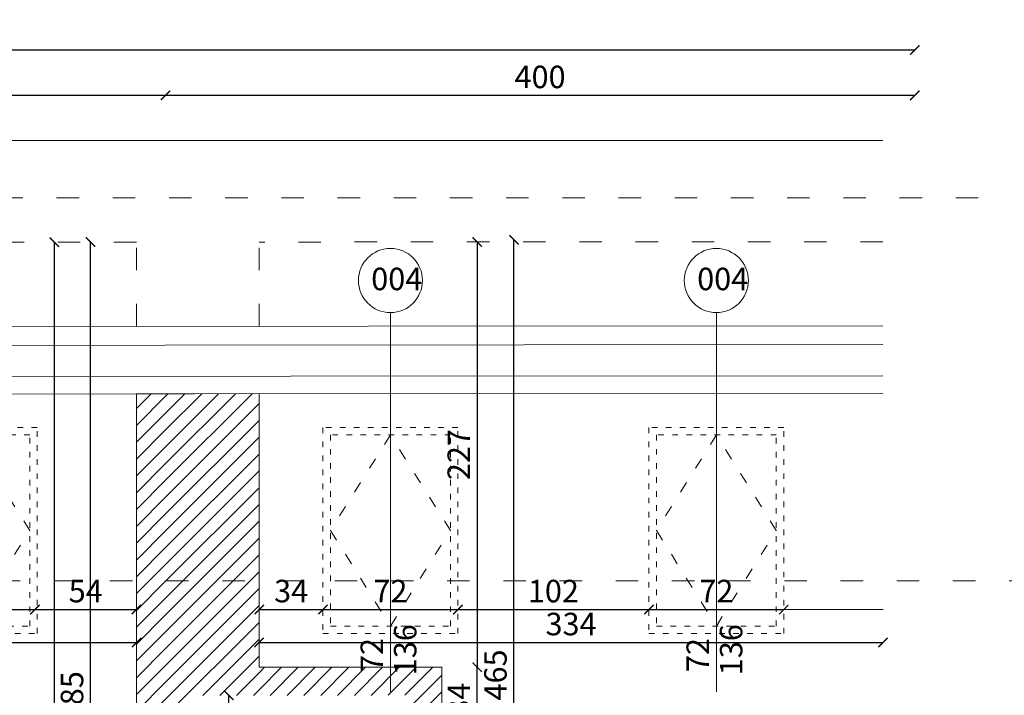
# Model space of a CAD drawing. Units: millimetres. Extents: x -30987284 to 25840, y -419185 to 7183.
# Drawn here: x 23153 to 23679, y 6301 to 6662 of the extents above; entities that cross this region are included whole.
import ezdxf

# ---------------------------------------------------------------- set-up
doc = ezdxf.new("R2010")
doc.units = ezdxf.units.MM
doc.linetypes.add('ACAD_ISO03W100', pattern=[30, 12, -18])
for name, color, linetype, lineweight in [('DIM', 254, 'Continuous', 0), ('DIM @ 1', 254, 'Continuous', 0), ('PATTERN', 40, 'Continuous', 30)]:
    doc.layers.add(name, color=color, linetype=linetype, lineweight=lineweight)
doc.styles.add('style1', font='GOTHIC.TTF', dxfattribs={"width": 0.75})
doc.linetypes.add('BATTING', pattern='A,0.00254,-2.54,[134,ltypeshp.shx,S=2.54,R=0,X=-2.54,Y=0],-5.08,[134,ltypeshp.shx,S=2.54,R=180,X=2.54,Y=0],-2.54', length=10.16254)
doc.dimstyles.new('no 1', dxfattribs={"dimscale": 0, "dimtxt": 12, "dimasz": 5, "dimexe": 1.25, "dimexo": 0.625, "dimgap": 2, "dimtad": 1, "dimtxsty": 'style1', "dimblk": 'ARCHTICK', "dimcen": 2.5, "dimse1": 1, "dimse2": 1, "dimadec": 0, "dimazin": 0, "dimtfac": 1, "dimtmove": 0, "dimatfit": 3, "dimldrblk": 'ARCHTICK', "dimfxl": 1, "dimarcsym": 0})
pattern_1 = [(45, (108.38, -3.75), (-4.490128, 4.490128), [])]

# ---------------------------------------------------------------- blocks, each defined once
blk = doc.blocks.new('w d')
at = {"color": 251, "lineweight": 0}
blk.add_lwpolyline([(22012.29, 6462.77), (22012.29, 6260.38)], dxfattribs=at)
at = {"linetype": 'ACAD_ISO03W100', "lineweight": 0, "ltscale": 0.5}
for points in [[(22012.29, 6397.43), (21980.29, 6346.43), (22012.29, 6295.43), (22044.29, 6346.43), (22044.29, 6346.43)], [(22044.29, 6346.43), (22012.29, 6397.43)]]:
    blk.add_lwpolyline(points, dxfattribs=at)
at = {"color": 251, "lineweight": 0}
blk.add_circle((22012.29, 6479.88), 17.11, dxfattribs=at)
at = {"layer": 'PATTERN', "color": 18, "linetype": 'ACAD_ISO03W100', "lineweight": 0, "ltscale": 0.25}
blk.add_lwpolyline([(22048.29, 6291.43), (22048.29, 6401.43), (21976.29, 6401.43), (21976.29, 6291.43), (22048.29, 6291.43)], dxfattribs=at)
at = {"layer": 'PATTERN', "linetype": 'ACAD_ISO03W100', "lineweight": 0, "ltscale": 0.25}
blk.add_lwpolyline([(22044.29, 6295.43), (22044.29, 6397.43), (21980.29, 6397.43), (21980.29, 6295.43)], close=True, dxfattribs=at)
at = {"color": 251, "lineweight": 0, "insert": (22002.04, 6486.71), "char_height": 12, "attachment_point": 1, "style": 'style1'}
blk.add_mtext_dynamic_manual_height_columns('004 ', width=38.1702, gutter_width=12.5, heights=[0], dxfattribs=at)
at = {"color": 251, "lineweight": 0, "char_height": 12, "attachment_point": 1, "rotation": 90, "style": 'style1'}
for s, insert in [('136', (22014.18, 6269.17)), ('72', (21996.35, 6270.85))]:
    blk.add_mtext_dynamic_manual_height_columns(s, width=38.1702, gutter_width=12.5, heights=[0], dxfattribs=dict(at, insert=insert))
blk = doc.blocks.new('_ArchTick')
at = {"color": 0, "linetype": 'ByBlock', "const_width": 0.15}
blk.add_lwpolyline([(-0.5, -0.5), (0.5, 0.5)], dxfattribs=at)
blk = doc.blocks.new('*D444')
at = {"layer": 'Defpoints', "color": 0, "lineweight": 30}
for p in [(23089.42, 6346.84), (23161.42, 6346.84), (23161.42, 6346.84)]:
    blk.add_point(p, dxfattribs=at)
at = {"layer": 'DIM', "color": 0, "lineweight": -2}
blk.add_line((23089.42, 6346.84), (23161.42, 6346.84), dxfattribs=at)
at = {"layer": 'DIM', "color": 0, "lineweight": -2, "xscale": 5, "yscale": 5, "zscale": 5, "rotation": 180}
blk.add_blockref('_ArchTick', (23089.42, 6346.84), dxfattribs=at)
at = {"layer": 'DIM', "color": 0, "lineweight": -2, "xscale": 5, "yscale": 5, "zscale": 5}
blk.add_blockref('_ArchTick', (23161.42, 6346.84), dxfattribs=at)
at = {"layer": 'DIM', "color": 0, "lineweight": 0, "insert": (23125.42, 6355.15), "char_height": 12, "attachment_point": 5, "style": 'style1'}
blk.add_mtext('72', dxfattribs=at)
blk = doc.blocks.new('*D445')
at = {"layer": 'Defpoints', "color": 0, "lineweight": 30}
for p in [(23161.42, 6369.5), (23215.63, 6346.84), (23215.63, 6346.84)]:
    blk.add_point(p, dxfattribs=at)
at = {"layer": 'DIM', "color": 0, "lineweight": -2}
blk.add_line((23161.42, 6346.84), (23215.63, 6346.84), dxfattribs=at)
at = {"layer": 'DIM', "color": 0, "lineweight": -2, "xscale": 5, "yscale": 5, "zscale": 5, "rotation": 180}
blk.add_blockref('_ArchTick', (23161.42, 6346.84), dxfattribs=at)
at = {"layer": 'DIM', "color": 0, "lineweight": -2, "xscale": 5, "yscale": 5, "zscale": 5}
blk.add_blockref('_ArchTick', (23215.63, 6346.84), dxfattribs=at)
at = {"layer": 'DIM', "color": 0, "lineweight": 0, "insert": (23188.53, 6355.15), "char_height": 12, "attachment_point": 5, "style": 'style1'}
blk.add_mtext('54', dxfattribs=at)
blk = doc.blocks.new('*D492')
at = {"layer": 'Defpoints', "color": 0, "lineweight": 30}
for p in [(23417.16, 6544.17), (23429.86, 6544.17), (23429.86, 6079.65)]:
    blk.add_point(p, dxfattribs=at)
at = {"layer": 'DIM', "color": 0, "lineweight": -2}
blk.add_line((23417.16, 6079.65), (23417.16, 6544.17), dxfattribs=at)
at = {"layer": 'DIM', "color": 0, "lineweight": -2, "xscale": 5, "yscale": 5, "zscale": 5}
for p, rotation in [((23417.16, 6544.17), 90), ((23417.16, 6079.65), 270)]:
    blk.add_blockref('_ArchTick', p, dxfattribs=dict(at, rotation=rotation))
at = {"layer": 'DIM', "color": 0, "lineweight": 0, "insert": (23408.85, 6311.91), "char_height": 12, "attachment_point": 5, "rotation": 90, "style": 'style1'}
blk.add_mtext('465', dxfattribs=at)
blk = doc.blocks.new('*D493')
at = {"layer": 'Defpoints', "color": 0, "lineweight": 30}
for p in [(23281.22, 6346.68), (23315.22, 6346.84), (23315.22, 6346.68)]:
    blk.add_point(p, dxfattribs=at)
at = {"layer": 'DIM', "color": 0, "lineweight": -2}
blk.add_line((23281.22, 6346.84), (23315.22, 6346.84), dxfattribs=at)
at = {"layer": 'DIM', "color": 0, "lineweight": -2, "xscale": 5, "yscale": 5, "zscale": 5, "rotation": 180}
blk.add_blockref('_ArchTick', (23281.22, 6346.84), dxfattribs=at)
at = {"layer": 'DIM', "color": 0, "lineweight": -2, "xscale": 5, "yscale": 5, "zscale": 5}
blk.add_blockref('_ArchTick', (23315.22, 6346.84), dxfattribs=at)
at = {"layer": 'DIM', "color": 0, "lineweight": 0, "insert": (23298.22, 6355.15), "char_height": 12, "attachment_point": 5, "style": 'style1'}
blk.add_mtext('34', dxfattribs=at)
blk = doc.blocks.new('*D494')
at = {"layer": 'Defpoints', "color": 0, "lineweight": 30}
for p in [(23315.22, 6346.84), (23387.22, 6346.84), (23387.22, 6346.84)]:
    blk.add_point(p, dxfattribs=at)
at = {"layer": 'DIM', "color": 0, "lineweight": -2}
blk.add_line((23315.22, 6346.84), (23387.22, 6346.84), dxfattribs=at)
at = {"layer": 'DIM', "color": 0, "lineweight": -2, "xscale": 5, "yscale": 5, "zscale": 5, "rotation": 180}
blk.add_blockref('_ArchTick', (23315.22, 6346.84), dxfattribs=at)
at = {"layer": 'DIM', "color": 0, "lineweight": -2, "xscale": 5, "yscale": 5, "zscale": 5}
blk.add_blockref('_ArchTick', (23387.22, 6346.84), dxfattribs=at)
at = {"layer": 'DIM', "color": 0, "lineweight": 0, "insert": (23351.22, 6355.15), "char_height": 12, "attachment_point": 5, "style": 'style1'}
blk.add_mtext('72', dxfattribs=at)
blk = doc.blocks.new('*D495')
at = {"layer": 'Defpoints', "color": 0, "lineweight": 30}
for p in [(23387.22, 6346.84), (23489.22, 6346.84), (23489.22, 6346.84)]:
    blk.add_point(p, dxfattribs=at)
at = {"layer": 'DIM', "color": 0, "lineweight": -2}
blk.add_line((23387.22, 6346.84), (23489.22, 6346.84), dxfattribs=at)
at = {"layer": 'DIM', "color": 0, "lineweight": -2, "xscale": 5, "yscale": 5, "zscale": 5, "rotation": 180}
blk.add_blockref('_ArchTick', (23387.22, 6346.84), dxfattribs=at)
at = {"layer": 'DIM', "color": 0, "lineweight": -2, "xscale": 5, "yscale": 5, "zscale": 5}
blk.add_blockref('_ArchTick', (23489.22, 6346.84), dxfattribs=at)
at = {"layer": 'DIM', "color": 0, "lineweight": 0, "insert": (23438.22, 6355.15), "char_height": 12, "attachment_point": 5, "style": 'style1'}
blk.add_mtext('102', dxfattribs=at)
blk = doc.blocks.new('*D496')
at = {"layer": 'Defpoints', "color": 0, "lineweight": 30}
for p in [(23489.22, 6346.84), (23561.22, 6346.84), (23561.22, 6346.84)]:
    blk.add_point(p, dxfattribs=at)
at = {"layer": 'DIM', "color": 0, "lineweight": -2}
blk.add_line((23489.22, 6346.84), (23561.22, 6346.84), dxfattribs=at)
at = {"layer": 'DIM', "color": 0, "lineweight": -2, "xscale": 5, "yscale": 5, "zscale": 5, "rotation": 180}
blk.add_blockref('_ArchTick', (23489.22, 6346.84), dxfattribs=at)
at = {"layer": 'DIM', "color": 0, "lineweight": -2, "xscale": 5, "yscale": 5, "zscale": 5}
blk.add_blockref('_ArchTick', (23561.22, 6346.84), dxfattribs=at)
at = {"layer": 'DIM', "color": 0, "lineweight": 0, "insert": (23525.22, 6355.15), "char_height": 12, "attachment_point": 5, "style": 'style1'}
blk.add_mtext('72', dxfattribs=at)
blk = doc.blocks.new('*D517')
at = {"layer": 'Defpoints', "color": 0, "lineweight": 30}
for p in [(23281.1, 6354.71), (23614.22, 6354.88), (23614.22, 6329.24)]:
    blk.add_point(p, dxfattribs=at)
at = {"layer": 'DIM', "color": 0, "lineweight": -2}
blk.add_line((23281.1, 6329.24), (23614.22, 6329.24), dxfattribs=at)
at = {"layer": 'DIM', "color": 0, "lineweight": -2, "xscale": 5, "yscale": 5, "zscale": 5, "rotation": 180}
blk.add_blockref('_ArchTick', (23281.1, 6329.24), dxfattribs=at)
at = {"layer": 'DIM', "color": 0, "lineweight": -2, "xscale": 5, "yscale": 5, "zscale": 5}
blk.add_blockref('_ArchTick', (23614.22, 6329.24), dxfattribs=at)
at = {"layer": 'DIM', "color": 0, "lineweight": 0, "insert": (23447.66, 6337.54), "char_height": 12, "attachment_point": 5, "style": 'style1'}
blk.add_mtext('334', dxfattribs=at)
blk = doc.blocks.new('*D519')
at = {"layer": 'Defpoints', "color": 0, "lineweight": 30}
for p in [(23375.18, 6543.06), (23375.18, 6316.06), (23397.55, 6316.06)]:
    blk.add_point(p, dxfattribs=at)
at = {"layer": 'DIM', "color": 0, "lineweight": -2}
blk.add_line((23397.55, 6543.06), (23397.55, 6316.06), dxfattribs=at)
at = {"layer": 'DIM', "color": 0, "lineweight": -2, "xscale": 5, "yscale": 5, "zscale": 5}
for p, rotation in [((23397.55, 6543.06), 90), ((23397.55, 6316.06), 270)]:
    blk.add_blockref('_ArchTick', p, dxfattribs=dict(at, rotation=rotation))
at = {"layer": 'DIM', "color": 0, "lineweight": 0, "insert": (23389.25, 6429.56), "char_height": 12, "attachment_point": 5, "rotation": 90, "style": 'style1'}
blk.add_mtext('227', dxfattribs=at)
blk = doc.blocks.new('*D591')
at = {"layer": 'Defpoints', "color": 0, "lineweight": 30}
for p in [(23231.11, 6641.98), (23231.11, 6621.32), (23631.11, 6621.32)]:
    blk.add_point(p, dxfattribs=at)
at = {"layer": 'DIM', "color": 0, "lineweight": -2}
blk.add_line((23631.11, 6621.32), (23231.11, 6621.32), dxfattribs=at)
at = {"layer": 'DIM', "color": 0, "lineweight": -2, "xscale": 5, "yscale": 5, "zscale": 5, "rotation": 180}
blk.add_blockref('_ArchTick', (23231.11, 6621.32), dxfattribs=at)
at = {"layer": 'DIM', "color": 0, "lineweight": -2, "xscale": 5, "yscale": 5, "zscale": 5}
blk.add_blockref('_ArchTick', (23631.11, 6621.32), dxfattribs=at)
at = {"layer": 'DIM', "color": 0, "insert": (23431.11, 6629.63), "char_height": 12, "attachment_point": 5, "style": 'style1'}
blk.add_mtext('400', dxfattribs=at)
blk = doc.blocks.new('*D592')
at = {"layer": 'Defpoints', "color": 0, "lineweight": 30}
for p in [(22831.11, 6641.98), (22831.11, 6621.32), (23231.11, 6621.32)]:
    blk.add_point(p, dxfattribs=at)
at = {"layer": 'DIM', "color": 0, "lineweight": -2}
blk.add_line((23231.11, 6621.32), (22831.11, 6621.32), dxfattribs=at)
at = {"layer": 'DIM', "color": 0, "lineweight": -2, "xscale": 5, "yscale": 5, "zscale": 5, "rotation": 180}
blk.add_blockref('_ArchTick', (22831.11, 6621.32), dxfattribs=at)
at = {"layer": 'DIM', "color": 0, "lineweight": -2, "xscale": 5, "yscale": 5, "zscale": 5}
blk.add_blockref('_ArchTick', (23231.11, 6621.32), dxfattribs=at)
at = {"layer": 'DIM', "color": 0, "insert": (23031.11, 6629.63), "char_height": 12, "attachment_point": 5, "style": 'style1'}
blk.add_mtext('400', dxfattribs=at)
blk = doc.blocks.new('*D617')
at = {"layer": 'Defpoints', "color": 0, "lineweight": 30}
for p in [(23378.74, 6316.06), (23397.55, 6316.06), (23378.76, 6281.45)]:
    blk.add_point(p, dxfattribs=at)
at = {"layer": 'DIM', "color": 0, "lineweight": -2}
blk.add_line((23397.55, 6281.45), (23397.55, 6316.06), dxfattribs=at)
at = {"layer": 'DIM', "color": 0, "lineweight": -2, "xscale": 5, "yscale": 5, "zscale": 5}
for p, rotation in [((23397.55, 6316.06), 90), ((23397.55, 6281.45), 270)]:
    blk.add_blockref('_ArchTick', p, dxfattribs=dict(at, rotation=rotation))
at = {"layer": 'DIM', "color": 0, "lineweight": 13, "insert": (23389.25, 6298.75), "char_height": 12, "attachment_point": 5, "rotation": 90, "style": 'style1'}
blk.add_mtext('34', dxfattribs=at)
blk = doc.blocks.new('*D659')
at = {"layer": 'Defpoints', "color": 0, "lineweight": 30}
for p in [(22835.7, 6333.63), (23215.7, 6333.63), (23215.7, 6329.26)]:
    blk.add_point(p, dxfattribs=at)
at = {"layer": 'DIM', "color": 0, "lineweight": -2}
blk.add_line((22835.7, 6329.26), (23215.7, 6329.26), dxfattribs=at)
at = {"layer": 'DIM', "color": 0, "lineweight": -2, "xscale": 5, "yscale": 5, "zscale": 5, "rotation": 180}
blk.add_blockref('_ArchTick', (22835.7, 6329.26), dxfattribs=at)
at = {"layer": 'DIM', "color": 0, "lineweight": -2, "xscale": 5, "yscale": 5, "zscale": 5}
blk.add_blockref('_ArchTick', (23215.7, 6329.26), dxfattribs=at)
at = {"layer": 'DIM', "color": 0, "lineweight": 0, "insert": (23025.7, 6337.57), "char_height": 12, "attachment_point": 5, "style": 'style1'}
blk.add_mtext('380', dxfattribs=at)
blk = doc.blocks.new('*D691')
at = {"layer": 'Defpoints', "color": 0, "lineweight": 30}
for p in [(23631.11, 6645.56), (21631.41, 6623.66), (23631.11, 6623.66)]:
    blk.add_point(p, dxfattribs=at)
at = {"layer": 'DIM', "color": 0, "lineweight": -2}
blk.add_line((21631.41, 6645.56), (23631.11, 6645.56), dxfattribs=at)
at = {"layer": 'DIM', "color": 0, "lineweight": -2, "xscale": 5, "yscale": 5, "zscale": 5, "rotation": 180}
blk.add_blockref('_ArchTick', (21631.41, 6645.56), dxfattribs=at)
at = {"layer": 'DIM', "color": 0, "lineweight": -2, "xscale": 5, "yscale": 5, "zscale": 5}
blk.add_blockref('_ArchTick', (23631.11, 6645.56), dxfattribs=at)
at = {"layer": 'DIM', "color": 0, "insert": (22631.26, 6653.86), "char_height": 12, "attachment_point": 5, "style": 'style1'}
blk.add_mtext('2000', dxfattribs=at)
blk = doc.blocks.new('*D1525')
at = {"layer": 'Defpoints', "color": 0, "lineweight": 30}
for p in [(23246.74, 6300.99), (23264.96, 6300.99), (23246.8, 6183.04)]:
    blk.add_point(p, dxfattribs=at)
at = {"layer": 'DIM', "color": 0, "lineweight": -2}
blk.add_line((23264.96, 6183.04), (23264.96, 6300.99), dxfattribs=at)
at = {"layer": 'DIM', "color": 0, "lineweight": -2, "xscale": 5, "yscale": 5, "zscale": 5}
for p, rotation in [((23264.96, 6300.99), 90), ((23264.96, 6183.04), 270)]:
    blk.add_blockref('_ArchTick', p, dxfattribs=dict(at, rotation=rotation))
at = {"layer": 'DIM', "color": 0, "lineweight": 0, "insert": (23256.66, 6242.02), "char_height": 12, "attachment_point": 5, "rotation": 90, "style": 'style1'}
blk.add_mtext('118', dxfattribs=at)
blk = doc.blocks.new('*D1539')
at = {"layer": 'Defpoints', "color": 0, "lineweight": 30}
for p in [(23191.1, 6542.99), (23215.34, 6542.99), (23215.63, 6057.65)]:
    blk.add_point(p, dxfattribs=at)
at = {"layer": 'DIM', "color": 0, "lineweight": -2}
blk.add_line((23191.1, 6057.65), (23191.1, 6542.99), dxfattribs=at)
at = {"layer": 'DIM', "color": 0, "lineweight": -2, "xscale": 5, "yscale": 5, "zscale": 5}
for p, rotation in [((23191.1, 6542.99), 90), ((23191.1, 6057.65), 270)]:
    blk.add_blockref('_ArchTick', p, dxfattribs=dict(at, rotation=rotation))
at = {"layer": 'DIM', "color": 0, "lineweight": 0, "insert": (23182.8, 6300.32), "char_height": 12, "attachment_point": 5, "rotation": 90, "style": 'style1'}
blk.add_mtext('485', dxfattribs=at)
blk = doc.blocks.new('*D1540')
at = {"layer": 'Defpoints', "color": 0, "lineweight": 30}
for p in [(23171.81, 6542.99), (23191.1, 6542.99), (23191.1, 5965.28)]:
    blk.add_point(p, dxfattribs=at)
at = {"layer": 'DIM', "color": 0, "lineweight": -2}
blk.add_line((23171.81, 5965.28), (23171.81, 6542.99), dxfattribs=at)
at = {"layer": 'DIM', "color": 0, "lineweight": -2, "xscale": 5, "yscale": 5, "zscale": 5}
for p, rotation in [((23171.81, 6542.99), 90), ((23171.81, 5965.28), 270)]:
    blk.add_blockref('_ArchTick', p, dxfattribs=dict(at, rotation=rotation))
at = {"layer": 'DIM', "color": 0, "lineweight": 0, "insert": (23163.65, 6254.13), "char_height": 12, "attachment_point": 5, "rotation": 90, "style": 'style1'}
blk.add_mtext('577', dxfattribs=at)

msp = doc.modelspace()

# ---------------------------------------------------------------- hatches: boundary and pattern name
at = {"lineweight": 0}
h = msp.add_hatch(dxfattribs=at)
h.set_pattern_fill('ANSI31', color=256, scale=2)
h.set_pattern_definition(pattern_1)
h.paths.add_polyline_path([(23231.409, 6461.996), (23215.631, 6461.988), (23215.631, 6262.151), (23231.409, 6262.151)])
h = msp.add_hatch(dxfattribs=at)
h.set_pattern_fill('ANSI31', color=256, scale=2)
h.set_pattern_definition(pattern_1)
h.paths.add_polyline_path([(23281.149, 6346.843), (23281.218, 6346.843), (23281.149, 6462.028), (23246.671, 6462.007), (23246.671, 6462.003), (23231.409, 6461.996), (23231.409, 6262.151), (23246.768, 6262.151), (23246.749, 6300.994), (23281.11, 6301.012), (23281.103, 6316.012)])
h = msp.add_hatch(dxfattribs=at)
h.set_pattern_fill('ANSI31', color=256, scale=2)
h.set_pattern_definition(pattern_1)
h.paths.add_polyline_path([(23378.735, 6316.061), (23281.103, 6316.012), (23281.11, 6301.012), (23363.754, 6301.053), (23363.794, 6281.441), (23378.749, 6281.449), (23378.743, 6301.061)])

# ---------------------------------------------------------------- linework, layer by layer
at = {"linetype": 'BATTING', "lineweight": 0, "ltscale": 0.8}
for points in [[(23614.124, 6488.323), (21697.278, 6486.547)], [(23614.131, 6471.639), (21716.459, 6470.558)]]:
    msp.add_lwpolyline(points, dxfattribs=at)
at = {"layer": 'PATTERN', "linetype": 'ByBlock', "lineweight": 13}
for points in [[(23614.081, 6597.151), (21594.409, 6597.151), (21594.409, 5173.651), (23231.409, 5173.651)], [(23614.118, 6498.227), (21692.111, 6497.075), (21692.111, 5273.16), (23215.674, 5273.16)], [(23215.631, 6461.988), (21728.111, 6461.096), (21728.111, 5309.16), (23215.674, 5309.16)], [(23614.136, 6462.227), (23215.631, 6461.988)]]:
    msp.add_lwpolyline(points, dxfattribs=at)
at = {"layer": 'PATTERN', "linetype": 'ACAD_ISO03W100', "lineweight": 13}
for points in [[(23665.019, 6566.674), (21618.769, 6566.689), (21618.769, 5201.537), (23215.674, 5201.537)], [(23215.631, 6497.988), (23215.631, 6542.988)], [(23281.127, 6498.028), (23281.1, 6543.028)]]:
    msp.add_lwpolyline(points, dxfattribs=at)
at = {"layer": 'PATTERN', "linetype": 'ACAD_ISO03W100', "lineweight": 9}
for points in [[(23215.631, 6542.988), (22439.717, 6542.523)], [(23614.095, 6543.227), (23281.1, 6543.028)]]:
    msp.add_lwpolyline(points, dxfattribs=at)
at = {"layer": 'PATTERN', "lineweight": 0}
for points in [[(23215.631, 6461.988), (23246.671, 6462.003)], [(23246.671, 6462.003), (23246.671, 6462.007)], [(23281.149, 6346.843), (23614.218, 6346.843)]]:
    msp.add_lwpolyline(points, dxfattribs=at)
at = {"layer": 'PATTERN', "lineweight": 13}
for points in [[(23215.631, 6057.65), (23215.631, 6461.988)], [(23281.218, 6346.843), (23281.149, 6462.028)], [(23281.149, 6346.843), (23281.103, 6316.012), (23281.103, 6316.012)], [(23378.735, 6316.061), (23281.103, 6316.012)], [(23378.743, 6301.061), (23378.735, 6316.061)], [(23378.749, 6281.449), (23378.749, 6281.449), (23378.743, 6301.061)]]:
    msp.add_lwpolyline(points, dxfattribs=at)
at = {"layer": 'PATTERN', "linetype": 'ACAD_ISO03W100', "lineweight": 0}
msp.add_lwpolyline([(25840.01, 6362.255), (25840.01, 5406.296), (21821.342, 5406.296), (21821.51, 6362.148)], close=True, dxfattribs=at)

# ---------------------------------------------------------------- block references
at = {"layer": 'PATTERN', "lineweight": 0}
for p in [(1114.386, 42.613), (1338.929, 42.613), (1512.929, 42.613)]:
    msp.add_blockref('w d', p, dxfattribs=at)

# ---------------------------------------------------------------- dimensions: what is measured, and where the dimension line sits
at = {"layer": 'DIM @ 1'}
dim = msp.add_linear_dim(base=(23631.113, 6645.557), p1=(21631.409, 6623.655), p2=(23631.113, 6623.655), text='2000', dimstyle='no 1', override={"dimscale": 1, "dimtix": 0, "dimtofl": 1, "dimtmove": 0, "dimatfit": 3}, dxfattribs=at)
dim.commit()
dim.dimension.update_dxf_attribs({"geometry": '*D691', "text_midpoint": (22631.261, 6653.858)})
for base, p1, p2, picture, middle in [((22831.113, 6621.324), (23231.113, 6621.324), (22831.113, 6641.985), '*D592', (23031.113, 6629.626)), ((23231.113, 6621.324), (23631.113, 6621.324), (23231.113, 6641.985), '*D591', (23431.113, 6629.626))]:
    dim = msp.add_linear_dim(base=base, p1=p1, p2=p2, dimstyle='no 1', override={"dimscale": 1, "dimtix": 0, "dimtofl": 1, "dimtmove": 0, "dimatfit": 3}, dxfattribs=at)
    dim.commit()
    dim.dimension.update_dxf_attribs({"geometry": picture, "text_midpoint": middle})
at = {"layer": 'DIM @ 1', "lineweight": 0}
for base, p1, p2, text, picture, middle in [((23171.805, 6542.988), (23191.1, 5965.281), (23191.1, 6542.988), '577', '*D1540', (23163.655, 6254.134)), ((23191.1, 6542.988), (23215.631, 6057.65), (23215.34, 6542.988), '485', '*D1539', (23182.798, 6300.319)), ((23417.155, 6544.174), (23429.855, 6079.65), (23429.855, 6544.174), '465', '*D492', (23408.854, 6311.912)), ((23264.963, 6300.994), (23246.803, 6183.039), (23246.744, 6300.994), '118', '*D1525', (23256.661, 6242.017))]:
    dim = msp.add_linear_dim(base=base, p1=p1, p2=p2, angle=90, text=text, dimstyle='no 1', override={"dimscale": 1, "dimtix": 0, "dimtofl": 1, "dimtmove": 0, "dimatfit": 3}, dxfattribs=at)
    dim.commit()
    dim.dimension.update_dxf_attribs({"geometry": picture, "text_midpoint": middle})
dim = msp.add_linear_dim(base=(23397.549, 6316.06), p1=(23375.175, 6543.06), p2=(23375.175, 6316.06), angle=90, dimstyle='no 1', override={"dimscale": 1, "dimtix": 0, "dimtofl": 1, "dimtmove": 0, "dimatfit": 3}, dxfattribs=at)
dim.commit()
dim.dimension.update_dxf_attribs({"geometry": '*D519', "text_midpoint": (23389.247, 6429.56)})
for base, p1, p2, text, picture, middle in [((23215.631, 6346.843), (23161.419, 6369.499), (23215.631, 6346.843), '54', '*D445', (23188.525, 6355.145)), ((23614.218, 6329.238), (23281.096, 6354.713), (23614.218, 6354.881), '334', '*D517', (23447.657, 6337.539))]:
    dim = msp.add_linear_dim(base=base, p1=p1, p2=p2, text=text, dimstyle='no 1', override={"dimscale": 1, "dimtix": 0, "dimtofl": 1, "dimtmove": 0, "dimatfit": 3}, dxfattribs=at)
    dim.commit()
    dim.dimension.update_dxf_attribs({"geometry": picture, "text_midpoint": middle})
for base, p1, p2, picture, middle in [((23161.419, 6346.843), (23089.419, 6346.843), (23161.419, 6346.843), '*D444', (23125.419, 6355.145)), ((23315.218, 6346.843), (23281.218, 6346.682), (23315.218, 6346.682), '*D493', (23298.218, 6355.145)), ((23387.218, 6346.843), (23315.218, 6346.843), (23387.218, 6346.843), '*D494', (23351.218, 6355.145)), ((23489.218, 6346.843), (23387.218, 6346.843), (23489.218, 6346.843), '*D495', (23438.218, 6355.145)), ((23561.218, 6346.843), (23489.218, 6346.843), (23561.218, 6346.843), '*D496', (23525.218, 6355.145)), ((23215.701, 6329.264), (22835.701, 6333.628), (23215.701, 6333.628), '*D659', (23025.701, 6337.566))]:
    dim = msp.add_linear_dim(base=base, p1=p1, p2=p2, dimstyle='no 1', override={"dimscale": 1, "dimtix": 0, "dimtofl": 1, "dimtmove": 0, "dimatfit": 3}, dxfattribs=at)
    dim.commit()
    dim.dimension.update_dxf_attribs({"geometry": picture, "text_midpoint": middle})
at = {"layer": 'DIM @ 1', "lineweight": 13}
dim = msp.add_linear_dim(base=(23397.549, 6316.061), p1=(23378.757, 6281.449), p2=(23378.735, 6316.061), angle=90, text='34', dimstyle='no 1', override={"dimscale": 1, "dimtix": 0, "dimtofl": 1, "dimtmove": 0, "dimatfit": 3}, dxfattribs=at)
dim.commit()
dim.dimension.update_dxf_attribs({"geometry": '*D617', "text_midpoint": (23389.247, 6298.755)})

doc.saveas('drawing.dxf')
